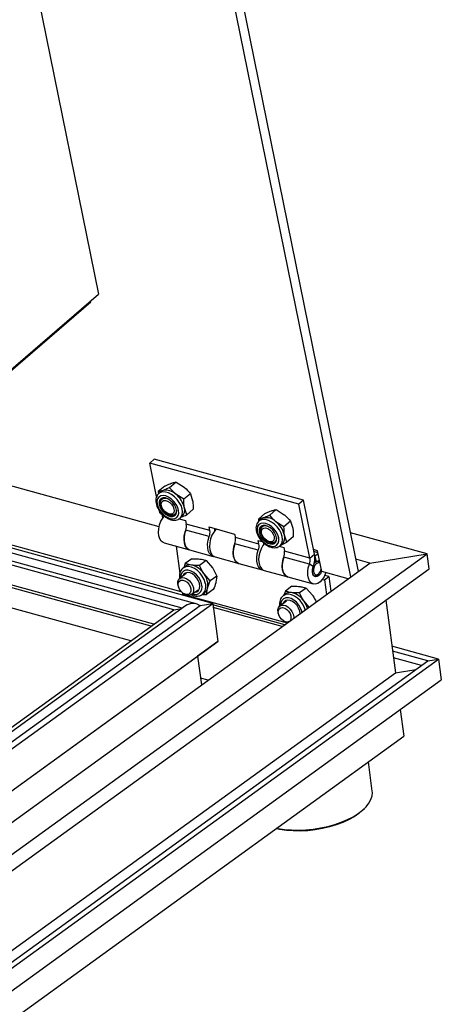
# Model space of a CAD drawing. Extents: x 5 to 415, y 5 to 292.
# Drawn here: x 388 to 399, y 194 to 221 of the extents above; entities that cross this region are included whole.
import ezdxf

# ---------------------------------------------------------------- set-up
doc = ezdxf.new("R2010")
doc.units = 0
doc.layers.get('0').update_dxf_attribs({"linetype": 'CONTINUOUS'})

msp = doc.modelspace()

# ---------------------------------------------------------------- linework, layer by layer
at = {"color": 7, "linetype": 'Continuous'}
for p, q in [((387.001302, 255.375179), (397.072433, 205.950363)), ((386.801889, 255.203181), (396.868093, 205.802543)), ((382.501343, 250.906334), (390.160092, 213.32046)), ((391.773867, 207.137375), (369.65155, 213.216946)), ((387.562353, 211.051857), (389.955304, 213.115848)), ((387.76714, 211.256469), (390.160092, 213.32046)), ((389.955304, 213.115848), (389.950457, 213.139643)), ((392.361524, 205.412036), (369.93157, 211.576151)), ((393.199319, 205.100159), (369.946187, 211.490496)), ((392.761077, 205.089604), (369.969642, 211.353059)), ((392.388353, 204.973521), (370.008769, 211.123794)), ((392.167765, 204.932543), (370.026962, 211.017194)), ((391.635455, 204.547467), (370.122107, 210.459684)), ((391.562838, 204.494937), (370.135086, 210.383631)), ((391.645531, 208.933655), (391.525884, 208.830456)), ((395.614285, 207.842977), (391.645531, 208.933655)), ((391.024657, 204.105613), (373.895382, 208.813015)), ((391.707475, 207.939284), (391.525884, 208.830456)), ((395.494638, 207.739778), (391.525884, 208.830456)), ((391.92313, 208.220204), (391.750084, 208.070947)), ((392.226412, 208.324811), (392.053366, 208.175554)), ((392.226412, 208.324811), (392.438953, 208.190952)), ((391.750084, 208.070947), (391.754068, 208.00922)), ((391.822675, 208.071451), (391.765344, 208.022002)), ((391.856752, 207.880746), (391.849467, 207.874462)), ((392.43214, 207.867894), (392.219599, 208.001753)), ((392.605186, 208.017151), (392.43214, 207.867894)), ((392.605186, 208.017151), (392.666086, 207.830988)), ((395.614285, 207.842977), (395.494638, 207.739778)), ((395.906669, 206.408084), (395.614285, 207.842977)), ((392.50763, 207.455627), (392.446732, 207.641789)), ((392.680675, 207.604883), (392.50763, 207.455627)), ((394.889655, 207.592909), (394.716609, 207.443652)), ((394.889655, 207.592909), (395.102196, 207.45905)), ((395.787022, 206.304885), (395.494638, 207.739778)), ((391.799008, 207.490077), (391.78564, 207.555677)), ((391.799008, 207.490077), (391.852477, 207.475382)), ((391.843589, 207.477826), (391.867061, 207.362632)), ((392.197809, 207.470602), (392.205094, 207.476886)), ((392.306486, 207.350613), (392.477874, 207.303513)), ((392.324139, 207.359823), (392.331399, 207.365729)), ((392.331399, 207.365729), (392.38873, 207.415179)), ((394.586373, 207.488302), (394.413327, 207.339044)), ((394.413327, 207.339044), (394.41731, 207.277317)), ((394.485918, 207.339549), (394.428587, 207.2901)), ((392.477874, 207.303513), (392.497133, 207.209)), ((393.104519, 207.131301), (393.783386, 206.944737)), ((393.123779, 207.036788), (393.104519, 207.131301)), ((393.253542, 207.090348), (393.263621, 207.040881)), ((394.519995, 207.148843), (394.51271, 207.14256)), ((395.095383, 207.135992), (394.882842, 207.269851)), ((395.268429, 207.285249), (395.095383, 207.135992)), ((395.268429, 207.285249), (395.329329, 207.099086)), ((393.783386, 206.944737), (393.802645, 206.850224)), ((395.170873, 206.723724), (395.109975, 206.909887)), ((395.343918, 206.87298), (395.170873, 206.723724)), ((398.90075, 206.418085), (396.863017, 206.978087)), ((391.906793, 206.707864), (392.58566, 206.521301)), ((392.227634, 206.619691), (392.324383, 205.894309)), ((392.58566, 206.521301), (393.212305, 206.349088)), ((394.410031, 206.772525), (394.51572, 206.74348)), ((394.42929, 206.678012), (394.410031, 206.772525)), ((394.566286, 206.696075), (394.569132, 206.682106)), ((394.861052, 206.738699), (394.868337, 206.744983)), ((394.969729, 206.618711), (395.088896, 206.585962)), ((394.987382, 206.62792), (394.994642, 206.633827)), ((394.994642, 206.633827), (395.051973, 206.683276)), ((395.088896, 206.585962), (395.108155, 206.491449)), ((395.98622, 206.501533), (395.881779, 206.530235)), ((360.476392, 178.621704), (398.90075, 206.418085)), ((392.644778, 206.28787), (392.468131, 206.160083)), ((393.264525, 206.334737), (393.891171, 206.162525)), ((395.997128, 206.448003), (395.892687, 206.476705)), ((395.915568, 206.364415), (395.913235, 206.365056)), ((395.915568, 206.364415), (395.949356, 206.198595)), ((396.098849, 205.9488), (395.98622, 206.501533)), ((397.376654, 206.170437), (397.006884, 206.272056)), ((397.376654, 206.170437), (398.90075, 206.418085)), ((398.95341, 206.02327), (398.90075, 206.418085)), ((360.28766, 179.340066), (397.376654, 206.170437)), ((360.529051, 178.226888), (398.95341, 206.02327)), ((392.475381, 206.082886), (392.416858, 206.040549)), ((392.468131, 206.160083), (392.427668, 206.048369)), ((393.025719, 206.238216), (392.849072, 206.110429)), ((393.025719, 206.238216), (393.191791, 206.049716)), ((393.891171, 206.162525), (394.517816, 205.990313)), ((395.949356, 206.198595), (395.907668, 206.210052)), ((396.012849, 206.218982), (395.992099, 206.224685)), ((392.496733, 205.892627), (392.323379, 205.767222)), ((393.133944, 205.699233), (392.967873, 205.887733)), ((393.310591, 205.82702), (393.133944, 205.699233)), ((393.310591, 205.82702), (393.28619, 205.663347)), ((394.570036, 205.975962), (395.196681, 205.80375)), ((395.196681, 205.80375), (395.875548, 205.617186)), ((395.886102, 205.838985), (395.906852, 205.833282)), ((396.003693, 205.86969), (395.983083, 205.851949)), ((396.003693, 205.86969), (396.022495, 205.888588)), ((396.802834, 205.755333), (396.098849, 205.9488)), ((396.116066, 205.737733), (396.170547, 205.722761)), ((396.170547, 205.722761), (396.292685, 205.811116)), ((396.292685, 205.811116), (396.178914, 205.842383)), ((396.292685, 205.811116), (396.344361, 205.423672)), ((392.279341, 205.567392), (392.28653, 205.541691)), ((393.037874, 205.33769), (393.062273, 205.501364)), ((395.308021, 205.555967), (395.131374, 205.42818)), ((395.688962, 205.506314), (395.512315, 205.378527)), ((395.688962, 205.506314), (395.855034, 205.317814)), ((396.170547, 205.722761), (396.222223, 205.335316)), ((392.392492, 205.38366), (392.397329, 205.347395)), ((392.397329, 205.347395), (395.181307, 204.582313)), ((392.410241, 205.370678), (392.432402, 205.355808)), ((392.635977, 205.335102), (392.809331, 205.460507)), ((392.9189, 205.334237), (392.924829, 205.338355)), ((392.924829, 205.338355), (392.983353, 205.380691)), ((392.926497, 205.339562), (393.037874, 205.33769)), ((393.21452, 205.465477), (393.037874, 205.33769)), ((395.138624, 205.350983), (395.080101, 205.308647)), ((395.131374, 205.42818), (395.090911, 205.316467)), ((359.773725, 181.107569), (392.86476, 205.045797)), ((392.478005, 205.038376), (359.777149, 181.382407)), ((359.815154, 180.94988), (393.199319, 205.100159)), ((392.167765, 204.932543), (392.379197, 204.966898)), ((392.86476, 205.045797), (392.832394, 205.054691)), ((392.86476, 205.045797), (393.199319, 205.100159)), ((393.199319, 205.100159), (393.334839, 204.084088)), ((395.114068, 204.533671), (393.204896, 205.058343)), ((395.050816, 204.487915), (393.213638, 204.992801)), ((395.159976, 205.160725), (394.986622, 205.03532)), ((395.764627, 205.004289), (395.631116, 205.15583)), ((397.801738, 205.190143), (398.059691, 203.256129)), ((359.687415, 181.436088), (392.167765, 204.932543)), ((394.942584, 204.83549), (394.949773, 204.809788)), ((395.073484, 204.638776), (395.095645, 204.623906)), ((395.184257, 204.584445), (395.173898, 204.587015)), ((359.950674, 179.93381), (393.334839, 204.084088)), ((393.334839, 204.084088), (392.798151, 203.694353)), ((399.20741, 203.620579), (397.965561, 203.96186)), ((359.918819, 179.909273), (392.798151, 203.694353)), ((392.798151, 203.694353), (392.899846, 202.931891)), ((398.919321, 203.573768), (397.983005, 203.831083)), ((398.751222, 203.452165), (398.006237, 203.656899)), ((360.804374, 176.001217), (398.919321, 203.573768)), ((360.840049, 175.86543), (399.20741, 203.620579)), ((398.919321, 203.573768), (399.20741, 203.620579)), ((399.20741, 203.620579), (399.280979, 203.068998)), ((360.71828, 176.243158), (398.059691, 203.256129)), ((393.078468, 203.061107), (392.875159, 203.11698)), ((398.059691, 203.256129), (398.602056, 203.344258)), ((360.913617, 175.313849), (399.280979, 203.068998)), ((398.189921, 202.27972), (398.284267, 201.572356)), ((360.942856, 174.559385), (398.284267, 201.572356)), ((397.44492, 200.112509), (397.341202, 200.890138)), ((397.186823, 199.600104), (397.236837, 199.648416))]:
    msp.add_line(p, q, dxfattribs=at)
at = {"color": 8, "linetype": 'Continuous'}
for p, q in [((393.107457, 206.874325), (392.480812, 207.046537)), ((393.123779, 207.036788), (392.497133, 207.209)), ((394.42929, 206.678012), (393.802645, 206.850224)), ((394.412968, 206.515549), (393.786323, 206.687761)), ((395.7707, 206.142422), (395.091833, 206.328986)), ((395.787022, 206.304885), (395.108155, 206.491449)), ((395.787022, 206.304885), (395.906669, 206.408084)), ((395.874025, 206.083159), (395.7707, 206.142422))]:
    msp.add_line(p, q, dxfattribs=at)
at = {"color": 7, "linetype": 'Continuous', "flags": 128}
for points in [[(391.878571, 208.103279), (391.846231, 208.088375), (391.822675, 208.071451)], [(392.182781, 207.718292), (392.132549, 207.784081), (392.072065, 207.8396), (392.006228, 207.880352), (391.940374, 207.903035), (391.879835, 207.905811), (391.829518, 207.888455), (391.793496, 207.852375), (391.774691, 207.80049), (391.774624, 207.737008), (391.793303, 207.667069), (391.829213, 207.59634), (391.879444, 207.53055), (391.939927, 207.475031), (392.005764, 207.434279), (392.07162, 207.411596), (392.132159, 207.40882), (392.182478, 207.426176), (392.218497, 207.462258), (392.237302, 207.514141), (392.237368, 207.577624), (392.218691, 207.647562), (392.182781, 207.718292)], [(391.82877, 207.887989), (391.818422, 207.873874), (391.799618, 207.82199), (391.799551, 207.758508), (391.818229, 207.688568), (391.854139, 207.617839), (391.904371, 207.55205), (391.964854, 207.496531), (392.030691, 207.455779), (392.096547, 207.433096), (392.157086, 207.43032), (392.207403, 207.447675), (392.208151, 207.448142)], [(392.237081, 207.579621), (392.237317, 207.568176), (392.227319, 207.512921), (392.199225, 207.471847), (392.155529, 207.448605), (392.100113, 207.44526), (392.037903, 207.46211), (391.974425, 207.497655), (391.915319, 207.54874), (391.865839, 207.610825), (391.83038, 207.678392), (391.812092, 207.745439), (391.812602, 207.806007), (391.831862, 207.854716), (391.868165, 207.887237), (391.91828, 207.90068), (391.963071, 207.897303)], [(392.145482, 207.6767), (392.168928, 207.615977), (392.174283, 207.559359), (392.160972, 207.512985), (392.130433, 207.481877), (392.085979, 207.469409), (392.032424, 207.47693), (391.975574, 207.503627), (391.921586, 207.546605), (391.876316, 207.601207), (391.844666, 207.661517), (391.830066, 207.720999), (391.834097, 207.773206), (391.856327, 207.812484), (391.894342, 207.834572), (391.944024, 207.837079), (391.99999, 207.819735), (392.056176, 207.784416), (392.10649, 207.734951), (392.145482, 207.6767)], [(391.906793, 206.707864), (391.880479, 206.717985), (391.830659, 206.757058), (391.792255, 206.817708), (391.76762, 206.896225), (391.758258, 206.987802), (391.764743, 207.086834), (391.786679, 207.187263), (391.822724, 207.282941), (391.87067, 207.368012), (391.913941, 207.423053)], [(394.541814, 207.371377), (394.509474, 207.356473), (394.485918, 207.339549)], [(392.58566, 206.521301), (392.559345, 206.531421), (392.509526, 206.570494), (392.471122, 206.631145), (392.446486, 206.709662), (392.437124, 206.801239), (392.443609, 206.900271), (392.465546, 207.0007), (392.480812, 207.046537)], [(392.480812, 207.046537), (392.452424, 206.949385), (392.438419, 206.850678), (392.439628, 206.756247), (392.455975, 206.671664), (392.486498, 206.601923), (392.529392, 206.551142), (392.582129, 206.52232), (392.58566, 206.521301)], [(393.299659, 207.077674), (393.285316, 207.064144), (393.228401, 206.994885), (393.180455, 206.909814), (393.144411, 206.814137), (393.122474, 206.713708), (393.115989, 206.614676), (393.125351, 206.523098), (393.149987, 206.444582), (393.18839, 206.383931), (393.23821, 206.344858), (393.264525, 206.334737)], [(393.252604, 207.027668), (393.252353, 207.064021), (393.249991, 207.096958)], [(394.846025, 206.986389), (394.795792, 207.052178), (394.735308, 207.107698), (394.669471, 207.14845), (394.603617, 207.171132), (394.543078, 207.173908), (394.492761, 207.156553), (394.456739, 207.120472), (394.437934, 207.068588), (394.437867, 207.005105), (394.456546, 206.935167), (394.492456, 206.864438), (394.542687, 206.798648), (394.60317, 206.743128), (394.669007, 206.702376), (394.734863, 206.679693), (394.795402, 206.676917), (394.84572, 206.694274), (394.88174, 206.730355), (394.900546, 206.782238), (394.900611, 206.845721), (394.881934, 206.91566), (394.846025, 206.986389)], [(394.492013, 207.156087), (394.481665, 207.141971), (394.462861, 207.090088), (394.462794, 207.026605), (394.481472, 206.956666), (394.517382, 206.885937), (394.567614, 206.820148), (394.628097, 206.764628), (394.693934, 206.723877), (394.75979, 206.701194), (394.820329, 206.698417), (394.870646, 206.715773), (394.871394, 206.71624)], [(394.900324, 206.847719), (394.90056, 206.836274), (394.890562, 206.781018), (394.862468, 206.739945), (394.818772, 206.716703), (394.763356, 206.713358), (394.701146, 206.730207), (394.637668, 206.765753), (394.578562, 206.816838), (394.529082, 206.878923), (394.493623, 206.94649), (394.475335, 207.013536), (394.475845, 207.074105), (394.495105, 207.122813), (394.531408, 207.155335), (394.581523, 207.168778), (394.626314, 207.165401)], [(394.808725, 206.944798), (394.832171, 206.884074), (394.837526, 206.827457), (394.824215, 206.781083), (394.793676, 206.749975), (394.749222, 206.737507), (394.695667, 206.745028), (394.638817, 206.771725), (394.584829, 206.814702), (394.539559, 206.869304), (394.507909, 206.929615), (394.493309, 206.989097), (394.49734, 207.041304), (394.51957, 207.080581), (394.557585, 207.10267), (394.607267, 207.105177), (394.663233, 207.087833), (394.719419, 207.052514), (394.769733, 207.003049), (394.808725, 206.944798)], [(393.239102, 206.344415), (393.208774, 206.350108), (393.156038, 206.37893), (393.113143, 206.429711), (393.08262, 206.499452), (393.066273, 206.584034), (393.065065, 206.678466), (393.079069, 206.777172), (393.107457, 206.874325)], [(393.891171, 206.162525), (393.864857, 206.172646), (393.815037, 206.211719), (393.776633, 206.272369), (393.751998, 206.350886), (393.742636, 206.442463), (393.749121, 206.541495), (393.771057, 206.641924), (393.786323, 206.687761)], [(393.786323, 206.687761), (393.757935, 206.590609), (393.743931, 206.491903), (393.745139, 206.397471), (393.761487, 206.312888), (393.79201, 206.243148), (393.834904, 206.192367), (393.88764, 206.163544), (393.891171, 206.162525)], [(394.577427, 206.691415), (394.533913, 206.63611), (394.485967, 206.551038), (394.449922, 206.455361), (394.427986, 206.354932), (394.421501, 206.2559), (394.430863, 206.164323), (394.455498, 206.085806), (394.493902, 206.025156), (394.543722, 205.986083), (394.570036, 205.975962)], [(394.558115, 206.668892), (394.557864, 206.705246), (394.557625, 206.71058)], [(394.544614, 205.985639), (394.514285, 205.991332), (394.461549, 206.020154), (394.418655, 206.070935), (394.388132, 206.140676), (394.371784, 206.225259), (394.370576, 206.31969), (394.38458, 206.418397), (394.412968, 206.515549)], [(395.196681, 205.80375), (395.170367, 205.81387), (395.120547, 205.852943), (395.082143, 205.913594), (395.057508, 205.99211), (395.048146, 206.083688), (395.054631, 206.18272), (395.076567, 206.283149), (395.091833, 206.328986)], [(395.091833, 206.328986), (395.063445, 206.231834), (395.049441, 206.133127), (395.050649, 206.038696), (395.066997, 205.954113), (395.09752, 205.884372), (395.140414, 205.833591), (395.19315, 205.804769), (395.196681, 205.80375)], [(395.915568, 206.364415), (395.977482, 206.405935), (396.003525, 206.416608)], [(392.42524, 206.046272), (392.424139, 206.045558), (392.416858, 206.040549)], [(396.2093, 205.918445), (396.202771, 205.899701), (396.162398, 205.809774), (396.111703, 205.732088), (396.053647, 205.671189), (395.991633, 205.630639), (395.929286, 205.612812), (395.870255, 205.618752), (395.817995, 205.648109), (395.775564, 205.699167), (395.745444, 205.768938), (395.729398, 205.85334), (395.728366, 205.947432), (395.742407, 206.045711), (395.7707, 206.142422), (395.7707, 206.142422)], [(396.097727, 205.954301), (396.097571, 205.953885), (396.065108, 205.88903), (396.023124, 205.839803), (395.97667, 205.812126), (395.931333, 205.809328), (395.892567, 205.831746), (395.865036, 205.876683), (395.852049, 205.938733), (395.855171, 206.010433), (395.874025, 206.083159)], [(396.054581, 206.166042), (396.044241, 206.173659), (396.007023, 206.181237), (395.966601, 206.16411), (395.929124, 206.124884), (395.900301, 206.069532), (395.884518, 206.00648), (395.884179, 205.945328), (395.899336, 205.895385), (395.92768, 205.864255), (395.964897, 205.856677), (396.005321, 205.873804), (396.005321, 205.873804)], [(395.897954, 206.161844), (395.936619, 206.200316), (395.938422, 206.2016)], [(395.982062, 206.220431), (396.020562, 206.216358), (396.048375, 206.1965)], [(392.279341, 205.567392), (392.269066, 205.625762), (392.273919, 205.689447), (392.297055, 205.740845), (392.336417, 205.775389), (392.388509, 205.790009), (392.448703, 205.783407), (392.511648, 205.756169), (392.571752, 205.710715), (392.623675, 205.651084), (392.662804, 205.582575), (392.685661, 205.511274), (392.690216, 205.443518), (392.676064, 205.385326), (392.644461, 205.34187), (392.598218, 205.31701), (392.541441, 205.312956), (392.479177, 205.330067), (392.432402, 205.355808)], [(392.849637, 205.629217), (392.822742, 205.703655), (392.780037, 205.774408), (392.724979, 205.835743), (392.662034, 205.882691), (392.596296, 205.91145), (392.533093, 205.919688), (392.477546, 205.906738), (392.434155, 205.87365), (392.408378, 205.82871)], [(392.469933, 205.902884), (392.4596, 205.892058), (392.433824, 205.847118)], [(392.314761, 205.474898), (392.287554, 205.538123), (392.277784, 205.600313), (392.28651, 205.654729), (392.312783, 205.695474), (392.353758, 205.718133), (392.404996, 205.720249), (392.460941, 205.701595), (392.515534, 205.664192), (392.562857, 205.612091), (392.597784, 205.55094), (392.616527, 205.487366), (392.617057, 205.428257), (392.599316, 205.380019), (392.565226, 205.347878), (392.518483, 205.335319), (392.464151, 205.343702), (392.408117, 205.372119), (392.356454, 205.41749), (392.314761, 205.474898)], [(392.720976, 205.396591), (392.722079, 205.396631), (392.777626, 205.409581), (392.821018, 205.442668), (392.848739, 205.493214), (392.858543, 205.557122), (392.849637, 205.629217)], [(395.088483, 205.31437), (395.087382, 205.313656), (395.080101, 205.308647)], [(394.942584, 204.83549), (394.936938, 204.859148), (394.932384, 204.926904), (394.946537, 204.985095), (394.978138, 205.028552), (395.024383, 205.053412), (395.08116, 205.057466), (395.143424, 205.040355), (395.205644, 205.003598), (395.26229, 204.950462), (395.308331, 204.885669), (395.339673, 204.814974), (395.353534, 204.744661), (395.353008, 204.706521)], [(395.136732, 204.608959), (395.080557, 204.634195), (395.027756, 204.677037), (394.984052, 204.732844), (394.954179, 204.795567), (394.941376, 204.85841), (394.947029, 204.914563), (394.970527, 204.95794), (395.009323, 204.983841), (395.059212, 204.989459), (395.114788, 204.974186), (395.17003, 204.939676), (395.21895, 204.889669), (395.256247, 204.829585), (395.277881, 204.765933), (395.281505, 204.705613), (395.266727, 204.65516), (395.248742, 204.631094)], [(395.51288, 204.897314), (395.485984, 204.971753), (395.443279, 205.042506), (395.388222, 205.103841), (395.325277, 205.150789), (395.259538, 205.179547), (395.196336, 205.187785), (395.140789, 205.174836), (395.097398, 205.141748), (395.071621, 205.096808)], [(395.133176, 205.170982), (395.122843, 205.160156), (395.097067, 205.115216)], [(395.521785, 204.825083), (395.521786, 204.82522), (395.51288, 204.897314)], [(395.173898, 204.587015), (395.110952, 204.614253), (395.095645, 204.623906)], [(395.226071, 204.614694), (395.190194, 204.604065), (395.136732, 204.608959)], [(394.901855, 199.125503), (394.936623, 199.118611), (395.110194, 199.092205), (395.293348, 199.077028), (395.483515, 199.073293), (395.678026, 199.081054), (395.874147, 199.100201), (396.069128, 199.130466), (396.260231, 199.171424), (396.444773, 199.222498), (396.620165, 199.282974), (396.783945, 199.352001), (396.93381, 199.428611), (397.06766, 199.511729), (397.183615, 199.600186), (397.280046, 199.692743), (397.355603, 199.788099), (397.40922, 199.884916), (397.440148, 199.981834), (397.447953, 200.077495), (397.44492, 200.112509)], [(397.186823, 199.600104), (397.083413, 199.51161), (396.958416, 199.42593), (396.815869, 199.346438), (396.65793, 199.274338), (396.486997, 199.210724), (396.305659, 199.156559), (396.116665, 199.112666), (395.922879, 199.079708), (395.727242, 199.058186), (395.532716, 199.048427), (395.342252, 199.050578), (395.158736, 199.064606), (394.984949, 199.090299), (394.883126, 199.111953)]]:
    msp.add_lwpolyline(points, dxfattribs=at)
at = {"color": 8, "linetype": 'Continuous', "flags": 128}
for points in [[(392.225714, 207.7331), (392.169051, 207.808454), (392.101274, 207.873508), (392.027007, 207.92383), (391.951307, 207.955989), (391.879333, 207.967794), (391.815992, 207.958439), (391.765599, 207.928564), (391.731589, 207.880204), (391.71628, 207.816655), (391.720714, 207.742246), (391.744589, 207.66205), (391.786279, 207.581532), (391.842943, 207.506177), (391.910719, 207.441122), (391.984987, 207.390801), (392.060687, 207.358643), (392.13266, 207.346838), (392.196002, 207.356192), (392.246393, 207.386066), (392.280404, 207.434427), (392.295713, 207.497976), (392.29128, 207.572384), (392.267404, 207.652581), (392.225714, 207.7331)], [(392.311022, 207.784458), (392.251563, 207.865029), (392.181148, 207.936374), (392.103577, 207.994644), (392.023027, 208.036699), (391.943846, 208.060273), (391.8703, 208.064092), (391.806353, 208.047953), (391.766086, 208.022637)], [(392.331399, 207.365729), (392.360959, 207.399222), (392.387404, 207.459228), (392.395571, 207.531883), (392.385022, 207.61327), (392.356323, 207.699003), (392.311022, 207.784458)], [(394.974265, 207.052556), (394.914806, 207.133127), (394.844391, 207.204471), (394.766819, 207.262742), (394.68627, 207.304797), (394.607089, 207.32837), (394.533543, 207.33219), (394.469596, 207.316051), (394.429329, 207.290735)], [(394.888957, 207.001197), (394.832294, 207.076552), (394.764517, 207.141606), (394.69025, 207.191927), (394.61455, 207.224087), (394.542576, 207.235892), (394.479235, 207.226536), (394.428842, 207.196662), (394.394832, 207.148302), (394.379523, 207.084752), (394.383957, 207.010344), (394.407832, 206.930148), (394.449523, 206.849629), (394.506186, 206.774275), (394.573961, 206.70922), (394.64823, 206.658898), (394.72393, 206.62674), (394.795903, 206.614935), (394.859245, 206.624289), (394.909636, 206.654164), (394.943647, 206.702524), (394.958956, 206.766074), (394.954523, 206.840482), (394.930647, 206.920679), (394.888957, 207.001197)], [(394.994642, 206.633827), (395.024202, 206.66732), (395.050647, 206.727326), (395.058814, 206.799981), (395.048265, 206.881368), (395.019566, 206.967101), (394.974265, 207.052556)], [(393.000748, 205.646451), (392.970086, 205.736713), (392.923291, 205.824427), (392.862886, 205.904865), (392.792128, 205.97369), (392.714832, 206.027191), (392.635165, 206.062484), (392.557421, 206.077668), (392.485791, 206.071923), (392.42524, 206.046272)], [(392.903564, 205.622187), (392.873721, 205.707067), (392.827106, 205.788613), (392.766892, 205.861269), (392.697186, 205.920084), (392.622736, 205.961049), (392.548617, 205.981372), (392.479879, 205.979669), (392.421207, 205.956056), (392.376601, 205.912141), (392.349098, 205.850918), (392.340538, 205.779635)], [(392.653137, 205.347515), (392.706556, 205.334946), (392.775293, 205.33665), (392.833965, 205.360263), (392.878573, 205.404177), (392.906075, 205.4654), (392.9146, 205.539759), (392.903564, 205.622187)], [(395.57215, 204.86505), (395.566807, 204.890285), (395.536964, 204.975164), (395.490349, 205.056711), (395.430135, 205.129367), (395.360429, 205.188182), (395.285978, 205.229147), (395.21186, 205.24947), (395.143122, 205.247767), (395.08445, 205.224154), (395.039844, 205.180239), (395.012341, 205.119016), (395.003781, 205.047733)], [(395.66029, 204.928811), (395.633329, 205.004811), (395.586534, 205.092525), (395.526129, 205.172962), (395.455371, 205.241787), (395.378075, 205.295289), (395.298408, 205.330582), (395.220664, 205.345766), (395.149034, 205.34002), (395.088483, 205.31437)]]:
    msp.add_lwpolyline(points, dxfattribs=at)
at = {"color": 7, "linetype": 'Continuous'}
for centre, radius, start, end in [((391.95264, 207.728556), 0.381973, 45.6616379, 101.1812663), ((391.824497, 207.500807), 0.638006, 12.7661421, 51.7367189), ((392.218132, 207.579572), 0.236916, 316.0612318, 15.2251276), ((394.615883, 206.996654), 0.381973, 45.6616378, 101.1812663), ((392.195692, 207.157233), 0.305854, 338.7815925, 9.7444323), ((394.48774, 206.768905), 0.638006, 12.7661421, 51.7367189), ((392.822337, 206.985021), 0.305854, 338.7815925, 9.7444323), ((393.501204, 206.798457), 0.305854, 338.7815925, 9.7444323), ((394.881375, 206.84767), 0.236916, 316.0612318, 15.2251276), ((394.127849, 206.626245), 0.305854, 338.7815925, 9.7444323), ((394.806714, 206.439682), 0.305854, 338.7815925, 9.7444323), ((395.48558, 206.253118), 0.305854, 338.7815925, 9.7444323), ((395.303797, 206.30455), 0.611697, 338.7813087, 9.7446808), ((392.59834, 205.905222), 0.216062, 80.2399391, 124.6866341), ((392.530222, 205.611131), 0.517733, 32.2934337, 78.327626), ((396.021508, 206.132512), 0.097841, 77.0853221, 137.5135811), ((395.853474, 206.052259), 0.234315, 310.3944347, 351.2279536), ((392.57787, 205.587729), 0.492042, 349.8908253, 37.5686613), ((395.928922, 205.91036), 0.079657, 231.7885017, 312.8380906), ((392.855823, 205.550238), 0.212156, 306.9496304, 346.6810585), ((392.743042, 205.558908), 0.143949, 271.3453094, 298.0288257), ((395.261583, 205.17332), 0.216062, 80.2399391, 124.6866341), ((395.193465, 204.879229), 0.517733, 32.2934337, 78.327626), ((395.130891, 204.805136), 0.610911, 15.768034, 35.0332743)]:
    msp.add_arc(centre, radius, start, end, dxfattribs=at)
at = {"color": 8, "linetype": 'Continuous'}
msp.add_arc((392.734156, 205.548741), 0.283934, 312.1861104, 20.1286226, dxfattribs=at)
at = {"color": 7, "linetype": 'Continuous'}
msp.add_ellipse((392.640173, 204.949984), major_axis=(0.231676, 0.041927), ratio=0.621567181, start_param=0.327230219, end_param=2.22801949, dxfattribs=at)
for points, knots in [([(391.878571, 208.103279), (391.841356, 208.091922), (391.793675, 208.077369), (391.757931, 208.072103), (391.750084, 208.070947)], [0, 0, 0, 0, 0.780474219, 1, 1, 1, 1]), ([(392.053366, 208.175554), (392.005887, 208.154311), (391.943533, 208.126413), (391.891083, 208.107735), (391.878571, 208.103279)], [0, 0, 0, 0, 0.761449173, 1, 1, 1, 1]), ([(391.92313, 208.220204), (391.936966, 208.226526), (391.999993, 208.255325), (392.054996, 208.276192), (392.097924, 208.292478)], [0, 0, 0, 0, 0.2195244482, 1, 1, 1, 1]), ([(392.219599, 208.001753), (392.215132, 208.00542), (392.151508, 208.057652), (392.100652, 208.118748), (392.053366, 208.175554)], [0, 0, 0, 0, 0.0702121946, 1, 1, 1, 1]), ([(392.097924, 208.292478), (392.109895, 208.296467), (392.160075, 208.313188), (392.197735, 208.319787), (392.226412, 208.324811)], [0, 0, 0, 0, 0.238551001, 1, 1, 1, 1]), ([(392.438953, 208.190952), (392.443421, 208.187285), (392.507046, 208.135056), (392.557902, 208.073958), (392.605186, 208.017151)], [0, 0, 0, 0, 0.070218887, 1, 1, 1, 1]), ([(391.768062, 208.020716), (391.759988, 208.014658), (391.734325, 207.995402), (391.706972, 207.946671), (391.687452, 207.880647), (391.685437, 207.80582), (391.70026, 207.725057), (391.732096, 207.641539), (391.779287, 207.559947), (391.839297, 207.484551), (391.909259, 207.418935), (391.986227, 207.366206), (392.067146, 207.329237), (392.146154, 207.311117), (392.218605, 207.312766), (392.278445, 207.328038), (392.308112, 207.350624), (392.320657, 207.360174)], [0, 0, 0, 0, 0.030354915, 0.096485606, 0.162679837, 0.231451352, 0.303181318, 0.376490801, 0.449940815, 0.523294141, 0.59676219, 0.6705999, 0.745131013, 0.820546295, 0.888038949, 0.952656369, 1, 1, 1, 1]), ([(392.446732, 207.641789), (392.44586, 207.646696), (392.43344, 207.716587), (392.432766, 207.794993), (392.43214, 207.867894)], [0, 0, 0, 0, 0.070215173, 1, 1, 1, 1]), ([(392.666086, 207.830988), (392.666958, 207.82608), (392.679372, 207.756185), (392.680047, 207.677781), (392.680675, 207.604883)], [0, 0, 0, 0, 0.070214611, 1, 1, 1, 1]), ([(394.761167, 207.560576), (394.773138, 207.564565), (394.823318, 207.581286), (394.860978, 207.587884), (394.889655, 207.592909)], [0, 0, 0, 0, 0.238551001, 1, 1, 1, 1]), ([(392.365739, 207.395349), (392.367466, 207.395976), (392.409625, 207.411287), (392.459652, 207.43392), (392.50763, 207.455627)], [0, 0, 0, 0, 0.040962317, 1, 1, 1, 1]), ([(394.541814, 207.371377), (394.504599, 207.360019), (394.456918, 207.345467), (394.421174, 207.3402), (394.413327, 207.339044)], [0, 0, 0, 0, 0.780474219, 1, 1, 1, 1]), ([(394.716609, 207.443652), (394.66913, 207.422409), (394.606776, 207.394511), (394.554326, 207.375833), (394.541814, 207.371377)], [0, 0, 0, 0, 0.761449173, 1, 1, 1, 1]), ([(394.586373, 207.488302), (394.600209, 207.494624), (394.663236, 207.523423), (394.718239, 207.54429), (394.761167, 207.560576)], [0, 0, 0, 0, 0.2195244482, 1, 1, 1, 1]), ([(394.882842, 207.269851), (394.878375, 207.273518), (394.814751, 207.32575), (394.763895, 207.386846), (394.716609, 207.443652)], [0, 0, 0, 0, 0.0702121946, 1, 1, 1, 1]), ([(395.102196, 207.45905), (395.106664, 207.455382), (395.170289, 207.403154), (395.221145, 207.342056), (395.268429, 207.285249)], [0, 0, 0, 0, 0.070218887, 1, 1, 1, 1]), ([(394.431305, 207.288814), (394.423231, 207.282756), (394.397568, 207.2635), (394.370215, 207.214769), (394.350695, 207.148744), (394.34868, 207.073918), (394.363503, 206.993155), (394.395339, 206.909637), (394.44253, 206.828045), (394.50254, 206.752649), (394.572502, 206.687033), (394.64947, 206.634304), (394.730389, 206.597335), (394.809398, 206.579215), (394.881848, 206.580863), (394.941688, 206.596136), (394.971355, 206.618722), (394.9839, 206.628272)], [0, 0, 0, 0, 0.030354916, 0.096485609, 0.162679843, 0.231451361, 0.303181329, 0.376490815, 0.449940832, 0.523294161, 0.596762213, 0.670599925, 0.745132524, 0.820546289, 0.888038945, 0.952656367, 1, 1, 1, 1]), ([(395.109975, 206.909887), (395.109103, 206.914794), (395.096683, 206.984685), (395.096009, 207.063091), (395.095383, 207.135992)], [0, 0, 0, 0, 0.070215173, 1, 1, 1, 1]), ([(395.329329, 207.099086), (395.330201, 207.094178), (395.342615, 207.024282), (395.34329, 206.945879), (395.343918, 206.87298)], [0, 0, 0, 0, 0.070214611, 1, 1, 1, 1]), ([(395.028982, 206.663446), (395.030709, 206.664074), (395.072868, 206.679385), (395.122895, 206.702018), (395.170873, 206.723724)], [0, 0, 0, 0, 0.040962317, 1, 1, 1, 1]), ([(392.644778, 206.28787), (392.661453, 206.288306), (392.73741, 206.290294), (392.805636, 206.284592), (392.858885, 206.280141)], [0, 0, 0, 0, 0.219528145, 1, 1, 1, 1]), ([(392.858885, 206.280141), (392.873984, 206.277937), (392.937281, 206.2687), (392.987489, 206.251394), (393.025719, 206.238216)], [0, 0, 0, 0, 0.238548464, 1, 1, 1, 1]), ([(392.428471, 206.045405), (392.42112, 206.041497), (392.393321, 206.02672), (392.358172, 205.98307), (392.325936, 205.919505), (392.31253, 205.844845), (392.310166, 205.78906), (392.317026, 205.758609), (392.317545, 205.756301)], [0, 0, 0, 0, 0.079758244, 0.301618096, 0.521994135, 0.74748923, 0.980860147, 1, 1, 1, 1]), ([(392.634967, 206.118158), (392.587551, 206.126828), (392.526798, 206.137936), (392.478692, 206.156096), (392.468131, 206.160083)], [0, 0, 0, 0, 0.780471855, 1, 1, 1, 1]), ([(392.849072, 206.110429), (392.791647, 206.109721), (392.71623, 206.10879), (392.650619, 206.116353), (392.634967, 206.118158)], [0, 0, 0, 0, 0.761450946, 1, 1, 1, 1]), ([(392.967873, 205.887733), (392.964519, 205.892625), (392.916753, 205.962294), (392.881681, 206.039057), (392.849072, 206.110429)], [0, 0, 0, 0, 0.070217518, 1, 1, 1, 1]), ([(393.191791, 206.049716), (393.195145, 206.044824), (393.242906, 205.975152), (393.27798, 205.898391), (393.310591, 205.82702)], [0, 0, 0, 0, 0.070213853, 1, 1, 1, 1]), ([(393.062273, 205.501364), (393.063435, 205.505667), (393.079997, 205.566951), (393.107952, 205.635499), (393.133944, 205.699233)], [0, 0, 0, 0, 0.0702164294, 1, 1, 1, 1]), ([(393.28619, 205.663347), (393.285028, 205.659044), (393.268473, 205.597754), (393.240515, 205.529209), (393.21452, 205.465477)], [0, 0, 0, 0, 0.070213643, 1, 1, 1, 1]), ([(395.308021, 205.555967), (395.324696, 205.556404), (395.400653, 205.558392), (395.468879, 205.552689), (395.522128, 205.548239)], [0, 0, 0, 0, 0.219528145, 1, 1, 1, 1]), ([(395.522128, 205.548239), (395.537227, 205.546035), (395.600524, 205.536797), (395.650732, 205.519492), (395.688962, 205.506314)], [0, 0, 0, 0, 0.238548464, 1, 1, 1, 1]), ([(392.623412, 205.333278), (392.625776, 205.331858), (392.654231, 205.314761), (392.712247, 205.29866), (392.789976, 205.290292), (392.860904, 205.301578), (392.89864, 205.323643), (392.916927, 205.334336)], [0, 0, 0, 0, 0.023903647, 0.287770621, 0.551615973, 0.782704659, 1, 1, 1, 1]), ([(395.091714, 205.313502), (395.084365, 205.309594), (395.056574, 205.294816), (395.021281, 205.251185), (394.989668, 205.187539), (394.97418, 205.114618), (394.977526, 205.061925), (394.97918, 205.035884)], [0, 0, 0, 0, 0.082410248, 0.311647057, 0.539350716, 0.772343643, 1, 1, 1, 1]), ([(395.29821, 205.386255), (395.250794, 205.394925), (395.190041, 205.406034), (395.141935, 205.424194), (395.131374, 205.42818)], [0, 0, 0, 0, 0.780471855, 1, 1, 1, 1]), ([(395.512315, 205.378527), (395.454889, 205.377818), (395.379473, 205.376888), (395.313862, 205.384451), (395.29821, 205.386255)], [0, 0, 0, 0, 0.761450946, 1, 1, 1, 1]), ([(395.631116, 205.15583), (395.627762, 205.160722), (395.579996, 205.230392), (395.544924, 205.307154), (395.512315, 205.378527)], [0, 0, 0, 0, 0.070217518, 1, 1, 1, 1]), ([(395.855034, 205.317814), (395.858393, 205.312925), (395.896525, 205.25742), (395.924544, 205.196266), (395.950094, 205.140497)], [0, 0, 0, 0, 0.088082989, 1, 1, 1, 1])]:
    msp.add_open_spline(points, degree=3, knots=knots, dxfattribs=at)

doc.saveas('drawing.dxf')
